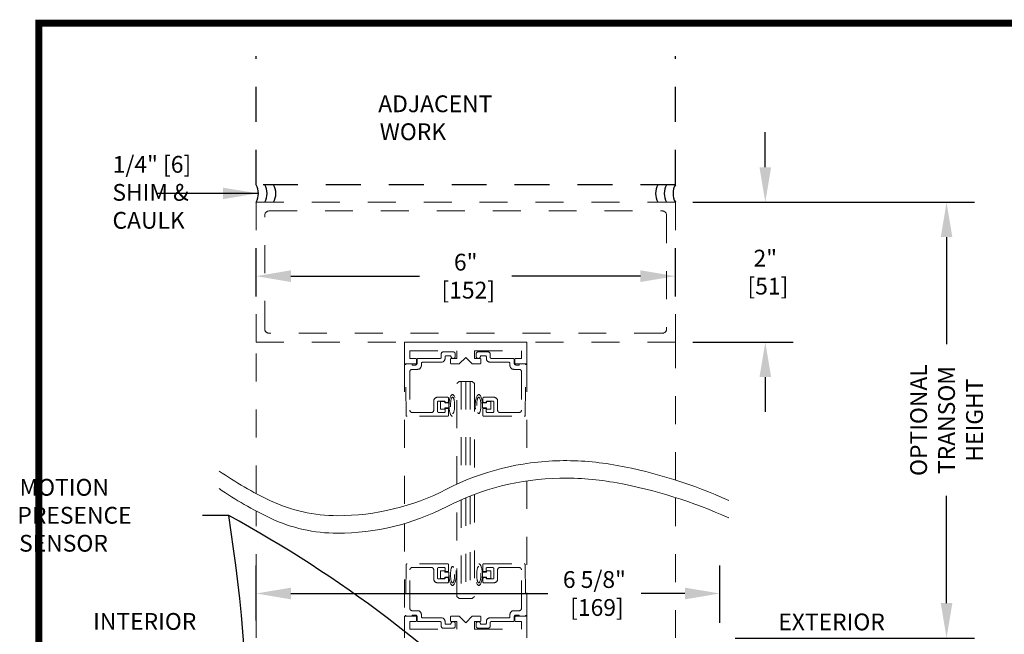
# Model space of a CAD drawing. Units: inches. Extents: x -0.1 to 16.5, y 0 to 10.5.
# Drawn here: x -0.1 to 3.5, y 8.3 to 10.5 of the extents above; entities that cross this region are included whole.
import ezdxf

# ---------------------------------------------------------------- set-up
doc = ezdxf.new("R2010")
doc.units = ezdxf.units.IN
doc.header["$MEASUREMENT"] = 0
doc.linetypes.add('HIDDEN2', pattern=[0.1875, 0.125, -0.0625])
doc.layers.add('DIMENSIONS', color=7, linetype='Continuous')
doc.layers.add('TITLE', color=7, linetype='Continuous')
doc.styles.add('Arial', font='arial.ttf')
doc.styles.get("Standard").update_dxf_attribs({"font": 'arial.ttf'})
doc.dimstyles.new('ARCHITECTURAL', dxfattribs={"dimtxt": 0.06, "dimasz": 0.125, "dimexe": 0.1, "dimexo": 0.0625, "dimgap": 0.0625, "dimtad": 0, "dimtih": 1, "dimtoh": 1, "dimdec": 4, "dimzin": 0, "dimdsep": 46, "dimlunit": 4, "dimtxsty": 'Arial', "dimcen": 0.0625, "dimclrd": 5, "dimclre": 5, "dimadec": 0, "dimazin": 0, "dimtfac": 1, "dimtdec": 4, "dimtofl": 0, "dimtmove": 1, "dimatfit": 3, "dimfxl": 1, "dimfrac": 2, "dimtolj": 1, "dimtzin": 0, "dimarcsym": 0})

# ---------------------------------------------------------------- blocks, each defined once
blk = doc.blocks.new('*D39')
at = {"layer": 'Defpoints', "color": 0, "transparency": 16777216}
for p in [(2.2773, 9.8099), (3.2474, 9.8099), (2.4289, 8.2516)]:
    blk.add_point(p, dxfattribs=at)
at = {"layer": 'DIMENSIONS', "color": 5, "lineweight": -2, "transparency": 16777216}
for p, q in [((2.3398, 9.8099), (3.3474, 9.8099)), ((3.2474, 9.6849), (3.2474, 9.3017)), ((3.2474, 8.3766), (3.2474, 8.7599)), ((2.4914, 8.2516), (3.3474, 8.2516))]:
    blk.add_line(p, q, dxfattribs=at)
at = {"layer": 'DIMENSIONS', "color": 5, "transparency": 16777216}
for points in [[(3.2266, 9.6849), (3.2682, 9.6849), (3.2474, 9.8099)], [(3.2266, 8.3766), (3.2682, 8.3766), (3.2474, 8.2516)]]:
    blk.add_solid(points, dxfattribs=at)
at = {"layer": 'DIMENSIONS', "color": 0, "transparency": 16777216, "insert": (3.2474, 9.0308), "char_height": 0.06, "attachment_point": 5, "rotation": 90, "style": 'Arial'}
blk.add_mtext('\\A1;OPTIONAL\\PTRANSOM\\PHEIGHT', dxfattribs=at)
blk = doc.blocks.new('*D50')
at = {"layer": 'Defpoints', "color": 0, "transparency": 16777216}
for p in [(4.4715, 9.4935), (3.6422, 5.0659), (4.5357, 5.0659)]:
    blk.add_point(p, dxfattribs=at)
at = {"layer": 'DIMENSIONS', "color": 5, "lineweight": -2, "transparency": 16777216}
for p, q in [((4.409, 9.4935), (3.5422, 9.4935)), ((3.6422, 9.3685), (3.6422, 8.4596)), ((3.6422, 5.1909), (3.6422, 6.0998)), ((4.4732, 5.0659), (3.5422, 5.0659))]:
    blk.add_line(p, q, dxfattribs=at)
at = {"layer": 'DIMENSIONS', "color": 5, "transparency": 16777216}
for points in [[(3.6214, 9.3685), (3.6631, 9.3685), (3.6422, 9.4935)], [(3.6214, 5.1909), (3.6631, 5.1909), (3.6422, 5.0659)]]:
    blk.add_solid(points, dxfattribs=at)
at = {"layer": 'DIMENSIONS', "color": 0, "transparency": 16777216, "insert": (3.6422, 7.2797), "char_height": 0.06, "attachment_point": 5, "rotation": 90, "style": 'Arial'}
blk.add_mtext('\\A1;ROUGH OPENING HEIGHT  (PACKAGE HEIGHT +1/4" [6])', dxfattribs=at)
blk = doc.blocks.new('*D53')
at = {"layer": 'Defpoints', "color": 0, "transparency": 16777216}
for p in [(2.4368, 8.4107), (0.7773, 8.2516), (2.4368, 8.2438)]:
    blk.add_point(p, dxfattribs=at)
at = {"layer": 'DIMENSIONS', "color": 5, "lineweight": -2, "transparency": 16777216}
for p, q in [((0.7773, 8.3141), (0.7773, 8.5107)), ((2.4368, 8.3063), (2.4368, 8.5107)), ((0.9023, 8.4107), (1.8207, 8.4107)), ((2.3118, 8.4107), (2.1548, 8.4107))]:
    blk.add_line(p, q, dxfattribs=at)
at = {"layer": 'DIMENSIONS', "color": 5, "transparency": 16777216}
for points in [[(0.9023, 8.4316), (0.9023, 8.3899), (0.7773, 8.4107)], [(2.3118, 8.4316), (2.3118, 8.3899), (2.4368, 8.4107)]]:
    blk.add_solid(points, dxfattribs=at)
at = {"layer": 'DIMENSIONS', "color": 0, "transparency": 16777216, "insert": (1.9877, 8.4107), "char_height": 0.06, "attachment_point": 5, "style": 'Arial', "bg_fill": 3, "box_fill_scale": 1.25, "bg_fill_color": 9, "bg_fill_true_color": 13158600, "bg_fill_transparency": 0}
blk.add_mtext('\\A1;6 5/8"\\P [169]', dxfattribs=at)
blk = doc.blocks.new('*D54')
at = {"layer": 'Defpoints', "color": 0, "transparency": 16777216}
for p in [(2.2773, 9.5455), (0.7773, 9.4097), (2.2773, 9.4099)]:
    blk.add_point(p, dxfattribs=at)
at = {"layer": 'DIMENSIONS', "color": 5, "lineweight": -2, "transparency": 16777216}
for p, q in [((0.7773, 9.4722), (0.7773, 9.6455)), ((2.2773, 9.4724), (2.2773, 9.6455)), ((0.9023, 9.5455), (1.3626, 9.5455)), ((2.1523, 9.5455), (1.6919, 9.5455))]:
    blk.add_line(p, q, dxfattribs=at)
at = {"layer": 'DIMENSIONS', "color": 5, "transparency": 16777216}
for points in [[(0.9023, 9.5664), (0.9023, 9.5247), (0.7773, 9.5455)], [(2.1523, 9.5664), (2.1523, 9.5247), (2.2773, 9.5455)]]:
    blk.add_solid(points, dxfattribs=at)
at = {"layer": 'DIMENSIONS', "color": 0, "transparency": 16777216, "insert": (1.5273, 9.5455), "char_height": 0.06, "attachment_point": 5, "style": 'Arial', "bg_fill": 3, "box_fill_scale": 1.25, "bg_fill_color": 9, "bg_fill_true_color": 13158600, "bg_fill_transparency": 0}
blk.add_mtext('\\A1;6"\\P [152]', dxfattribs=at)

msp = doc.modelspace()

# ---------------------------------------------------------------- linework, layer by layer
at = {"linetype": 'HIDDEN2'}
for p, q in [((0.7772745, 9.8723759), (0.7772745, 10.3318149)), ((2.2772739, 9.8723759), (2.2772739, 10.3318149)), ((2.2772739, 9.8723759), (0.7772745, 9.8723759))]:
    msp.add_line(p, q, dxfattribs=at)
at = {"linetype": 'HIDDEN2', "lineweight": 0, "ltscale": 0.5}
for p, q in [((0.7772745, 9.3098761), (0.7772745, 9.8098759)), ((0.7772745, 9.8098759), (2.2772739, 9.8098759)), ((2.2772739, 9.8098759), (2.2772739, 9.3098761)), ((0.8085245, 9.3567511), (0.8085245, 9.7630009)), ((0.8241495, 9.7786259), (2.2303989, 9.7786259)), ((2.2460239, 9.7630009), (2.2460239, 9.3567511)), ((2.2303989, 9.3411261), (0.8241495, 9.3411261)), ((2.2772739, 9.3098761), (0.7772745, 9.3098761)), ((0.7772745, 8.7683937), (0.7772745, 9.3098761)), ((1.3085145, 9.3098761), (1.3085145, 9.2317476)), ((1.746034, 9.3098761), (1.746034, 9.2317476)), ((2.2772739, 8.8165527), (2.2772739, 9.3098761)), ((1.3280466, 9.2512797), (1.3280466, 9.2786247)), ((1.3280466, 9.2786247), (1.4960228, 9.2786247)), ((1.4396476, 9.2549986), (1.4396476, 9.2669986)), ((1.4473976, 9.2747486), (1.4823976, 9.2747486)), ((1.4901476, 9.2669986), (1.4901476, 9.2589986)), ((1.4960228, 9.2786247), (1.4960228, 9.2512797)), ((1.5585256, 9.2512797), (1.5585256, 9.2786247)), ((1.5585256, 9.2786247), (1.7265019, 9.2786247)), ((1.5644008, 9.2669986), (1.5644008, 9.2589986)), ((1.6071508, 9.2747486), (1.5721508, 9.2747486)), ((1.6149008, 9.2549986), (1.6149008, 9.2669986)), ((1.7265019, 9.2786247), (1.7265019, 9.2512797)), ((1.3085145, 9.2317476), (1.347735, 9.2317476)), ((1.3085145, 9.2317476), (1.3085145, 8.7235309)), ((1.3140015, 9.047966), (1.3124307, 9.2279659)), ((1.3161805, 9.2317486), (1.3358977, 9.2317486)), ((1.347735, 9.2512797), (1.3280466, 9.2512797)), ((1.3358977, 9.2317486), (1.3358977, 9.2277486)), ((1.3514851, 9.2354978), (1.3514851, 9.2475295)), ((1.3533977, 9.2339986), (1.3533977, 9.2474986)), ((1.3571477, 9.2512486), (1.4358976, 9.2512486)), ((1.3688977, 9.2337486), (1.3688977, 9.2259986)), ((1.4396476, 9.2374986), (1.3726477, 9.2374986)), ((1.4533976, 9.2572486), (1.4533976, 9.2512486)), ((1.4746476, 9.2609986), (1.4571476, 9.2609986)), ((1.4725843, 9.2475295), (1.4725843, 9.2354978)), ((1.4746476, 9.2589986), (1.4746476, 9.2609986)), ((1.4960228, 9.2512797), (1.4763344, 9.2512797)), ((1.4763344, 9.2317476), (1.5038357, 9.2317476)), ((1.5038357, 9.2317476), (1.5272742, 9.2551861)), ((1.5272742, 9.2551861), (1.5507128, 9.2317476)), ((1.5507128, 9.2317476), (1.578214, 9.2317476)), ((1.578214, 9.2512797), (1.5585256, 9.2512797)), ((1.5799008, 9.2589986), (1.5799008, 9.2609986)), ((1.5799008, 9.2609986), (1.5974008, 9.2609986)), ((1.5819642, 9.2354978), (1.5819642, 9.2475295)), ((1.6011508, 9.2572486), (1.6011508, 9.2512486)), ((1.6149008, 9.2374986), (1.6819008, 9.2374986)), ((1.6974008, 9.2512486), (1.6186508, 9.2512486)), ((1.6856508, 9.2337486), (1.6856508, 9.2259986)), ((1.7011508, 9.2339986), (1.7011508, 9.2474986)), ((1.7030633, 9.2475295), (1.7030633, 9.2354978)), ((1.7265019, 9.2512797), (1.7068135, 9.2512797)), ((1.7068135, 9.2317476), (1.746034, 9.2317476)), ((1.7383679, 9.2317486), (1.7186508, 9.2317486)), ((1.7186508, 9.2317486), (1.7186508, 9.2277486)), ((1.7405469, 9.047966), (1.7421178, 9.2279659)), ((1.746034, 9.2317476), (1.746034, 8.8757351)), ((1.3278977, 9.2044987), (1.3278977, 9.0657487)), ((1.3551477, 9.2122487), (1.3356477, 9.2122487)), ((1.3358977, 9.2277486), (1.3471477, 9.2277486)), ((1.6994008, 9.2122487), (1.7189008, 9.2122487)), ((1.7186508, 9.2277486), (1.7074008, 9.2277486)), ((1.7266508, 9.2044987), (1.7266508, 9.0657487)), ((1.4960242, 9.1614351), (1.5038367, 9.1692476)), ((1.4960242, 8.80156), (1.4960242, 9.1614351)), ((1.5038367, 9.1692476), (1.5507117, 9.1692476)), ((1.5507117, 9.1692476), (1.5585242, 9.1614351)), ((1.5585242, 9.1614351), (1.5585242, 8.8274751)), ((1.4128976, 9.0657487), (1.4128976, 9.0988737)), ((1.4266476, 9.1126237), (1.4621476, 9.1126237)), ((1.4266476, 9.0951237), (1.4266476, 9.0617487)), ((1.4503976, 9.0988737), (1.4303976, 9.0988737)), ((1.4376364, 9.0694987), (1.4376364, 9.0969987)), ((1.4376364, 9.0969987), (1.4526364, 9.0969987)), ((1.4526364, 9.0969987), (1.4526364, 9.0919987)), ((1.4526364, 9.0919987), (1.4675943, 9.0919987)), ((1.4541476, 9.0939987), (1.4541476, 9.0951237)), ((1.4621476, 9.0939987), (1.4541476, 9.0939987)), ((1.4658976, 9.1088737), (1.4658976, 9.0977487)), ((1.4675943, 9.0919987), (1.4675943, 9.0744987)), ((1.6019121, 9.0919987), (1.5869542, 9.0919987)), ((1.5869542, 9.0919987), (1.5869542, 9.0744987)), ((1.5886508, 9.1088737), (1.5886508, 9.0977487)), ((1.6279008, 9.1126237), (1.5924008, 9.1126237)), ((1.5924008, 9.0939987), (1.6004008, 9.0939987)), ((1.6004008, 9.0939987), (1.6004008, 9.0951237)), ((1.6169121, 9.0969987), (1.6019121, 9.0969987)), ((1.6019121, 9.0969987), (1.6019121, 9.0919987)), ((1.6041508, 9.0988737), (1.6241508, 9.0988737)), ((1.6169121, 9.0694987), (1.6169121, 9.0969987)), ((1.6279008, 9.0951237), (1.6279008, 9.0617487)), ((1.6416508, 9.0657487), (1.6416508, 9.0988737)), ((1.3356477, 9.0579987), (1.4051476, 9.0579987)), ((1.4303976, 9.0579987), (1.4503976, 9.0579987)), ((1.4526364, 9.0694987), (1.4376364, 9.0694987)), ((1.4526364, 9.0744987), (1.4526364, 9.0694987)), ((1.4675943, 9.0744987), (1.4526364, 9.0744987)), ((1.4541476, 9.0617487), (1.4541476, 9.0724987)), ((1.4541476, 9.0724987), (1.4621476, 9.0724987)), ((1.4658976, 9.0687487), (1.4658976, 9.0479987)), ((1.5869542, 9.0744987), (1.6019121, 9.0744987)), ((1.5886508, 9.0687487), (1.5886508, 9.0479987)), ((1.6004008, 9.0724987), (1.5924008, 9.0724987)), ((1.6004008, 9.0617487), (1.6004008, 9.0724987)), ((1.6019121, 9.0744987), (1.6019121, 9.0694987)), ((1.6019121, 9.0694987), (1.6169121, 9.0694987)), ((1.6241508, 9.0579987), (1.6041508, 9.0579987)), ((1.7189008, 9.0579987), (1.6494008, 9.0579987)), ((1.4621476, 9.0442487), (1.3177514, 9.0442487)), ((1.5924008, 9.0442487), (1.7367971, 9.0442487)), ((1.746034, 8.8132351), (1.746034, 8.3297693)), ((1.4960242, 8.4000818), (1.4960242, 8.73906)), ((1.5585242, 8.7649752), (1.5585242, 8.4000818)), ((2.2772739, 8.2516408), (2.2772739, 8.7540527)), ((0.7772745, 8.2516408), (0.7772745, 8.7058937)), ((1.3085145, 8.661031), (1.3085145, 8.3297693)), ((1.3140015, 8.5135509), (1.3124307, 8.3335509)), ((1.3140015, 8.5135509), (1.3124307, 8.3335509)), ((1.4621476, 8.5172682), (1.3177514, 8.5172682)), ((1.4621476, 8.5172682), (1.3177514, 8.5172682)), ((1.3278977, 8.3570182), (1.3278977, 8.4957682)), ((1.3278977, 8.3570182), (1.3278977, 8.4957682)), ((1.3356477, 8.5035182), (1.4051476, 8.5035182)), ((1.3356477, 8.5035182), (1.4051476, 8.5035182)), ((1.4128976, 8.4957682), (1.4128976, 8.4626432)), ((1.4128976, 8.4957682), (1.4128976, 8.4626432)), ((1.4266476, 8.4663932), (1.4266476, 8.4997682)), ((1.4266476, 8.4663932), (1.4266476, 8.4997682)), ((1.4303976, 8.5035182), (1.4503976, 8.5035182)), ((1.4303976, 8.5035182), (1.4503976, 8.5035182)), ((1.4526364, 8.4920182), (1.4376364, 8.4920182)), ((1.4376364, 8.4920182), (1.4376364, 8.4645182)), ((1.4526364, 8.4920182), (1.4376364, 8.4920182)), ((1.4376364, 8.4920182), (1.4376364, 8.4645182)), ((1.4526364, 8.4870182), (1.4526364, 8.4920182)), ((1.4526364, 8.4870182), (1.4526364, 8.4920182)), ((1.4541476, 8.4997682), (1.4541476, 8.4890182)), ((1.4541476, 8.4997682), (1.4541476, 8.4890182)), ((1.4541476, 8.4890182), (1.4621476, 8.4890182)), ((1.4541476, 8.4890182), (1.4621476, 8.4890182)), ((1.4658976, 8.4927682), (1.4658976, 8.5135182)), ((1.4658976, 8.4927682), (1.4658976, 8.5135182)), ((1.5886508, 8.4927682), (1.5886508, 8.5135182)), ((1.5886508, 8.4927682), (1.5886508, 8.5135182)), ((1.5924008, 8.5172682), (1.7367971, 8.5172682)), ((1.5924008, 8.5172682), (1.7367971, 8.5172682)), ((1.6004008, 8.4890182), (1.5924008, 8.4890182)), ((1.6004008, 8.4890182), (1.5924008, 8.4890182)), ((1.6004008, 8.4997682), (1.6004008, 8.4890182)), ((1.6004008, 8.4997682), (1.6004008, 8.4890182)), ((1.6019121, 8.4870182), (1.6019121, 8.4920182)), ((1.6019121, 8.4920182), (1.6169121, 8.4920182)), ((1.6019121, 8.4870182), (1.6019121, 8.4920182)), ((1.6019121, 8.4920182), (1.6169121, 8.4920182)), ((1.6241508, 8.5035182), (1.6041508, 8.5035182)), ((1.6241508, 8.5035182), (1.6041508, 8.5035182)), ((1.6169121, 8.4920182), (1.6169121, 8.4645182)), ((1.6169121, 8.4920182), (1.6169121, 8.4645182)), ((1.6279008, 8.4663932), (1.6279008, 8.4997682)), ((1.6279008, 8.4663932), (1.6279008, 8.4997682)), ((1.6416508, 8.4957682), (1.6416508, 8.4626432)), ((1.6416508, 8.4957682), (1.6416508, 8.4626432)), ((1.7189008, 8.5035182), (1.6494008, 8.5035182)), ((1.7189008, 8.5035182), (1.6494008, 8.5035182)), ((1.7266508, 8.3570182), (1.7266508, 8.4957682)), ((1.7266508, 8.3570182), (1.7266508, 8.4957682)), ((1.7405469, 8.5135509), (1.7421178, 8.3335509)), ((1.7405469, 8.5135509), (1.7421178, 8.3335509)), ((1.4503976, 8.4626432), (1.4303976, 8.4626432)), ((1.4503976, 8.4626432), (1.4303976, 8.4626432)), ((1.4376364, 8.4645182), (1.4526364, 8.4645182)), ((1.4376364, 8.4645182), (1.4526364, 8.4645182)), ((1.4675943, 8.4870182), (1.4526364, 8.4870182)), ((1.4675943, 8.4870182), (1.4526364, 8.4870182)), ((1.4526364, 8.4645182), (1.4526364, 8.4695182)), ((1.4526364, 8.4695182), (1.4675943, 8.4695182)), ((1.4526364, 8.4645182), (1.4526364, 8.4695182)), ((1.4526364, 8.4695182), (1.4675943, 8.4695182)), ((1.4621476, 8.4675182), (1.4541476, 8.4675182)), ((1.4541476, 8.4675182), (1.4541476, 8.4663932)), ((1.4621476, 8.4675182), (1.4541476, 8.4675182)), ((1.4541476, 8.4675182), (1.4541476, 8.4663932)), ((1.4658976, 8.4526432), (1.4658976, 8.4637682)), ((1.4658976, 8.4526432), (1.4658976, 8.4637682)), ((1.4675943, 8.4695182), (1.4675943, 8.4870182)), ((1.4675943, 8.4695182), (1.4675943, 8.4870182)), ((1.5869542, 8.4695182), (1.5869542, 8.4870182)), ((1.5869542, 8.4870182), (1.6019121, 8.4870182)), ((1.5869542, 8.4695182), (1.5869542, 8.4870182)), ((1.5869542, 8.4870182), (1.6019121, 8.4870182)), ((1.6019121, 8.4695182), (1.5869542, 8.4695182)), ((1.6019121, 8.4695182), (1.5869542, 8.4695182)), ((1.5886508, 8.4526432), (1.5886508, 8.4637682)), ((1.5886508, 8.4526432), (1.5886508, 8.4637682)), ((1.5924008, 8.4675182), (1.6004008, 8.4675182)), ((1.5924008, 8.4675182), (1.6004008, 8.4675182)), ((1.6004008, 8.4675182), (1.6004008, 8.4663932)), ((1.6004008, 8.4675182), (1.6004008, 8.4663932)), ((1.6019121, 8.4645182), (1.6019121, 8.4695182)), ((1.6019121, 8.4645182), (1.6019121, 8.4695182)), ((1.6169121, 8.4645182), (1.6019121, 8.4645182)), ((1.6169121, 8.4645182), (1.6019121, 8.4645182)), ((1.6041508, 8.4626432), (1.6241508, 8.4626432)), ((1.6041508, 8.4626432), (1.6241508, 8.4626432)), ((1.4266476, 8.4488932), (1.4621476, 8.4488932)), ((1.4266476, 8.4488932), (1.4621476, 8.4488932)), ((1.6279008, 8.4488932), (1.5924008, 8.4488932)), ((1.6279008, 8.4488932), (1.5924008, 8.4488932)), ((1.5038367, 8.3922693), (1.4960242, 8.4000818)), ((1.5507117, 8.3922693), (1.5038367, 8.3922693)), ((1.5585242, 8.4000818), (1.5507117, 8.3922693)), ((1.3551477, 8.3492682), (1.3356477, 8.3492682)), ((1.3551477, 8.3492682), (1.3356477, 8.3492682)), ((1.6994008, 8.3492682), (1.7189008, 8.3492682)), ((1.6994008, 8.3492682), (1.7189008, 8.3492682))]:
    msp.add_line(p, q, dxfattribs=at)
at = {"lineweight": 0, "ltscale": 0.5}
msp.add_line((1.3085145, 9.3098761), (1.746034, 9.3098761), dxfattribs=at)
at = {"color": 0, "linetype": 'HIDDEN2', "lineweight": 0, "ltscale": 0.5}
for p, q in [((1.5116492, 9.1692476), (1.5116492, 8.8085441)), ((1.5272742, 9.1692476), (1.5272742, 8.8151862)), ((1.5428992, 9.1692476), (1.5428992, 8.8214941)), ((1.5116492, 8.7460441), (1.5116492, 8.3922693)), ((1.5272742, 8.7526862), (1.5272742, 8.3922693)), ((1.5428992, 8.7589941), (1.5428992, 8.3922693)), ((1.3085145, 8.3297693), (1.347735, 8.3297693)), ((1.3085145, 8.2516408), (1.3085145, 8.3297693)), ((1.3161805, 8.3297682), (1.3358977, 8.3297682)), ((1.3161805, 8.3297682), (1.3358977, 8.3297682)), ((1.3358977, 8.3297682), (1.3358977, 8.3337682)), ((1.3358977, 8.3337682), (1.3471477, 8.3337682)), ((1.3358977, 8.3297682), (1.3358977, 8.3337682)), ((1.3358977, 8.3337682), (1.3471477, 8.3337682)), ((1.3514851, 8.3260191), (1.3514851, 8.3139873)), ((1.3533977, 8.3275182), (1.3533977, 8.3140182)), ((1.3533977, 8.3275182), (1.3533977, 8.3140182)), ((1.3688977, 8.3277682), (1.3688977, 8.3355182)), ((1.3688977, 8.3277682), (1.3688977, 8.3355182)), ((1.4396476, 8.3240182), (1.3726477, 8.3240182)), ((1.4396476, 8.3240182), (1.3726477, 8.3240182)), ((1.4725843, 8.3139873), (1.4725843, 8.3260191)), ((1.4763344, 8.3297693), (1.5038357, 8.3297693)), ((1.5038357, 8.3297693), (1.5272742, 8.3063307)), ((1.5272742, 8.3063307), (1.5507128, 8.3297693)), ((1.5507128, 8.3297693), (1.578214, 8.3297693)), ((1.5819642, 8.3260191), (1.5819642, 8.3139873)), ((1.6149008, 8.3240182), (1.6819008, 8.3240182)), ((1.6149008, 8.3240182), (1.6819008, 8.3240182)), ((1.6856508, 8.3277682), (1.6856508, 8.3355182)), ((1.6856508, 8.3277682), (1.6856508, 8.3355182)), ((1.7011508, 8.3275182), (1.7011508, 8.3140182)), ((1.7011508, 8.3275182), (1.7011508, 8.3140182)), ((1.7030633, 8.3139873), (1.7030633, 8.3260191)), ((1.7068135, 8.3297693), (1.746034, 8.3297693)), ((1.7186508, 8.3337682), (1.7074008, 8.3337682)), ((1.7186508, 8.3337682), (1.7074008, 8.3337682)), ((1.7186508, 8.3297682), (1.7186508, 8.3337682)), ((1.7186508, 8.3297682), (1.7186508, 8.3337682)), ((1.7383679, 8.3297682), (1.7186508, 8.3297682)), ((1.7383679, 8.3297682), (1.7186508, 8.3297682)), ((1.746034, 8.2516408), (1.746034, 8.3297693)), ((1.347735, 8.3102372), (1.3280466, 8.3102372)), ((1.3280466, 8.3102372), (1.3280466, 8.2828922)), ((1.3280466, 8.2828922), (1.4960228, 8.2828922)), ((1.3571477, 8.3102682), (1.4358976, 8.3102682)), ((1.3571477, 8.3102682), (1.4358976, 8.3102682)), ((1.4396476, 8.3065182), (1.4396476, 8.2945182)), ((1.4396476, 8.3065182), (1.4396476, 8.2945182)), ((1.4473976, 8.2867682), (1.4823976, 8.2867682)), ((1.4473976, 8.2867682), (1.4823976, 8.2867682)), ((1.4533976, 8.3042682), (1.4533976, 8.3102682)), ((1.4533976, 8.3042682), (1.4533976, 8.3102682)), ((1.4746476, 8.3005182), (1.4571476, 8.3005182)), ((1.4746476, 8.3005182), (1.4571476, 8.3005182)), ((1.4746476, 8.3025182), (1.4746476, 8.3005182)), ((1.4746476, 8.3025182), (1.4746476, 8.3005182)), ((1.4960228, 8.3102372), (1.4763344, 8.3102372)), ((1.4901476, 8.2945182), (1.4901476, 8.3025182)), ((1.4901476, 8.2945182), (1.4901476, 8.3025182)), ((1.4960228, 8.2828922), (1.4960228, 8.3102372)), ((1.578214, 8.3102372), (1.5585256, 8.3102372)), ((1.5585256, 8.3102372), (1.5585256, 8.2828922)), ((1.5585256, 8.2828922), (1.7265019, 8.2828922)), ((1.5644008, 8.2945182), (1.5644008, 8.3025182)), ((1.5644008, 8.2945182), (1.5644008, 8.3025182)), ((1.6071508, 8.2867682), (1.5721508, 8.2867682)), ((1.6071508, 8.2867682), (1.5721508, 8.2867682)), ((1.5799008, 8.3025182), (1.5799008, 8.3005182)), ((1.5799008, 8.3025182), (1.5799008, 8.3005182)), ((1.5799008, 8.3005182), (1.5974008, 8.3005182)), ((1.5799008, 8.3005182), (1.5974008, 8.3005182)), ((1.6011508, 8.3042682), (1.6011508, 8.3102682)), ((1.6011508, 8.3042682), (1.6011508, 8.3102682)), ((1.6149008, 8.3065182), (1.6149008, 8.2945182)), ((1.6149008, 8.3065182), (1.6149008, 8.2945182)), ((1.6974008, 8.3102682), (1.6186508, 8.3102682)), ((1.6974008, 8.3102682), (1.6186508, 8.3102682)), ((1.7265019, 8.3102372), (1.7068135, 8.3102372)), ((1.7265019, 8.2828922), (1.7265019, 8.3102372))]:
    msp.add_line(p, q, dxfattribs=at)
for centre, start, end in [((0.7231479, 9.8411259), 330, 30), ((0.7543979, 9.8411259), 330, 30), ((0.7856479, 9.8411259), 330, 30), ((2.2689005, 9.8411259), 150, 210), ((2.3001505, 9.8411259), 150, 210), ((2.3314005, 9.8411259), 150, 210)]:
    msp.add_arc(centre, 0.0625, start, end)
at = {"linetype": 'HIDDEN2', "lineweight": 0, "ltscale": 0.5}
for centre, radius, start, end in [((0.8241495, 9.7630009), 0.015625, 90, 180), ((2.2303989, 9.7630009), 0.015625, 0, 90), ((0.8241495, 9.3567511), 0.015625, 180, 270), ((2.2303989, 9.3567511), 0.015625, 270, 0), ((1.4473976, 9.2669986), 0.00775, 90, 180), ((1.4823976, 9.2669986), 0.00775, 0, 90), ((1.5721508, 9.2669986), 0.00775, 90, 180), ((1.6071508, 9.2669986), 0.00775, 0, 90), ((1.3161805, 9.2279986), 0.00375, 90, 180.5), ((1.3471477, 9.2339986), 0.00625, 270, 0), ((1.347735, 9.2475295), 0.0037502, 359.999997, 90.000001), ((1.347735, 9.2354978), 0.0037502, 269.999999, 359.999997), ((1.3571477, 9.2474986), 0.00375, 90, 180), ((1.3726477, 9.2337486), 0.00375, 90, 180), ((1.4358976, 9.2549986), 0.00375, 270, 0), ((1.4396476, 9.2512486), 0.01375, 270, 0), ((1.4571476, 9.2572486), 0.00375, 90, 180), ((1.4763344, 9.2475295), 0.0037502, 90.000001, 180), ((1.4763344, 9.2354978), 0.0037502, 180, 269.999999), ((1.4823976, 9.2589986), 0.00775, 180, 360), ((1.5721508, 9.2589986), 0.00775, 180, 0), ((1.578214, 9.2475295), 0.0037502, 359.999997, 90.000001), ((1.578214, 9.2354978), 0.0037502, 269.999999, 359.999997), ((1.5974008, 9.2572486), 0.00375, 0, 90), ((1.6149008, 9.2512486), 0.01375, 180, 270), ((1.6186508, 9.2549986), 0.00375, 180, 270), ((1.6819008, 9.2337486), 0.00375, 0, 90), ((1.6974008, 9.2474986), 0.00375, 0, 90), ((1.7074008, 9.2339986), 0.00625, 180, 270), ((1.7068135, 9.2475295), 0.0037502, 90.000001, 180), ((1.7068135, 9.2354978), 0.0037502, 180, 269.999999), ((1.7383679, 9.2279986), 0.00375, 359.5, 90), ((1.3356477, 9.2044987), 0.00775, 90, 180), ((1.3551477, 9.2259986), 0.01375, 270, 0), ((1.6994008, 9.2259986), 0.01375, 180, 270), ((1.7189008, 9.2044987), 0.00775, 0, 90), ((1.4266476, 9.0988737), 0.01375, 90, 180), ((1.4303976, 9.0951237), 0.00375, 90, 180), ((1.4503976, 9.0951237), 0.00375, 0, 90), ((1.4621476, 9.1088737), 0.00375, 0, 90), ((1.4621476, 9.0977487), 0.00375, 270, 0), ((1.5924008, 9.1088737), 0.00375, 90, 180), ((1.5924008, 9.0977487), 0.00375, 180, 270), ((1.6041508, 9.0951237), 0.00375, 90, 180), ((1.6241508, 9.0951237), 0.00375, 0, 90), ((1.6279008, 9.0988737), 0.01375, 0, 90), ((1.3356477, 9.0657487), 0.00775, 180, 270), ((1.4051476, 9.0657487), 0.00775, 270, 0), ((1.4303976, 9.0617487), 0.00375, 180, 270), ((1.4503976, 9.0617487), 0.00375, 270, 0), ((1.4621476, 9.0687487), 0.00375, 0, 90), ((1.5924008, 9.0687487), 0.00375, 90, 180), ((1.6041508, 9.0617487), 0.00375, 180, 270), ((1.6241508, 9.0617487), 0.00375, 270, 0), ((1.6494008, 9.0657487), 0.00775, 180, 270), ((1.7189008, 9.0657487), 0.00775, 270, 0), ((1.3177514, 9.0479987), 0.00375, 180.5, 270), ((1.4621476, 9.0479987), 0.00375, 270, 0), ((1.5924008, 9.0479987), 0.00375, 180, 270), ((1.7367971, 9.0479987), 0.00375, 270, 359.5), ((1.3177514, 8.5135182), 0.00375, 90, 179.5), ((1.3177514, 8.5135182), 0.00375, 90, 179.5), ((1.3356477, 8.4957682), 0.00775, 90, 180), ((1.3356477, 8.4957682), 0.00775, 90, 180), ((1.4051476, 8.4957682), 0.00775, 0, 90), ((1.4051476, 8.4957682), 0.00775, 0, 90), ((1.4303976, 8.4997682), 0.00375, 90, 180), ((1.4303976, 8.4997682), 0.00375, 90, 180), ((1.4503976, 8.4997682), 0.00375, 0, 90), ((1.4503976, 8.4997682), 0.00375, 0, 90), ((1.4621476, 8.5135182), 0.00375, 0, 90), ((1.4621476, 8.5135182), 0.00375, 0, 90), ((1.4621476, 8.4927682), 0.00375, 270, 0), ((1.4621476, 8.4927682), 0.00375, 270, 0), ((1.5924008, 8.5135182), 0.00375, 90, 180), ((1.5924008, 8.5135182), 0.00375, 90, 180), ((1.5924008, 8.4927682), 0.00375, 180, 270), ((1.5924008, 8.4927682), 0.00375, 180, 270), ((1.6041508, 8.4997682), 0.00375, 90, 180), ((1.6041508, 8.4997682), 0.00375, 90, 180), ((1.6241508, 8.4997682), 0.00375, 0, 90), ((1.6241508, 8.4997682), 0.00375, 0, 90), ((1.6494008, 8.4957682), 0.00775, 90, 180), ((1.6494008, 8.4957682), 0.00775, 90, 180), ((1.7189008, 8.4957682), 0.00775, 0, 90), ((1.7189008, 8.4957682), 0.00775, 0, 90), ((1.7367971, 8.5135182), 0.00375, 0.5, 90), ((1.7367971, 8.5135182), 0.00375, 0.5, 90), ((1.4266476, 8.4626432), 0.01375, 180, 270), ((1.4266476, 8.4626432), 0.01375, 180, 270), ((1.4303976, 8.4663932), 0.00375, 180, 270), ((1.4303976, 8.4663932), 0.00375, 180, 270), ((1.4503976, 8.4663932), 0.00375, 270, 0), ((1.4503976, 8.4663932), 0.00375, 270, 0), ((1.4621476, 8.4637682), 0.00375, 0, 90), ((1.4621476, 8.4637682), 0.00375, 0, 90), ((1.5924008, 8.4637682), 0.00375, 90, 180), ((1.5924008, 8.4637682), 0.00375, 90, 180), ((1.6041508, 8.4663932), 0.00375, 180, 270), ((1.6041508, 8.4663932), 0.00375, 180, 270), ((1.6241508, 8.4663932), 0.00375, 270, 0), ((1.6241508, 8.4663932), 0.00375, 270, 0), ((1.6279008, 8.4626432), 0.01375, 270, 0), ((1.6279008, 8.4626432), 0.01375, 270, 0), ((1.4621476, 8.4526432), 0.00375, 270, 0), ((1.4621476, 8.4526432), 0.00375, 270, 0), ((1.5924008, 8.4526432), 0.00375, 180, 270), ((1.5924008, 8.4526432), 0.00375, 180, 270), ((1.3356477, 8.3570182), 0.00775, 180, 270), ((1.3356477, 8.3570182), 0.00775, 180, 270), ((1.3551477, 8.3355182), 0.01375, 0, 90), ((1.3551477, 8.3355182), 0.01375, 0, 90), ((1.6994008, 8.3355182), 0.01375, 90, 180), ((1.6994008, 8.3355182), 0.01375, 90, 180), ((1.7189008, 8.3570182), 0.00775, 270, 0), ((1.7189008, 8.3570182), 0.00775, 270, 0)]:
    msp.add_arc(centre, radius, start, end, dxfattribs=at)
at = {"lineweight": 0}
for centre, radius, start, end in [((1.8820177, 7.9589764), 0.9267891, 91.1169755, 117.1660963), ((1.8837251, 7.8714071), 1.0143751, 79.4848088, 91.1169755), ((1.3826645, 9.9118362), 1.2938152, 235.2835531, 244.6638105), ((1.7516391, 7.1597881), 1.7381488, 65.6560357, 79.4848088), ((1.8820177, 7.8964765), 0.9267891, 91.1169755, 117.1660963), ((1.8837251, 7.8089071), 1.0143751, 79.4848088, 91.1169755), ((1.7516391, 7.0972881), 1.7381488, 65.6560357, 79.4848088), ((1.3826645, 9.8493362), 1.2938152, 235.2835531, 244.6638105), ((1.0670807, 9.546983), 0.8581163, 270.075624, 297.1660963), ((1.0674777, 9.2461419), 0.557275, 244.6638105, 270.075624), ((1.0670807, 9.484483), 0.8581163, 270.075624, 297.1660963), ((1.0674777, 9.183642), 0.557275, 244.6638105, 270.075624)]:
    msp.add_arc(centre, radius, start, end, dxfattribs=at)
at = {"color": 0, "linetype": 'HIDDEN2', "lineweight": 0, "ltscale": 0.5}
for centre, radius, start, end in [((1.3161805, 8.3335182), 0.00375, 179.5, 270), ((1.3161805, 8.3335182), 0.00375, 179.5, 270), ((1.3471477, 8.3275182), 0.00625, 0, 90), ((1.3471477, 8.3275182), 0.00625, 0, 90), ((1.347735, 8.3260191), 0.0037502, 0.000003, 90.000001), ((1.347735, 8.3139873), 0.0037502, 269.999999, 0.000003), ((1.3571477, 8.3140182), 0.00375, 180, 270), ((1.3571477, 8.3140182), 0.00375, 180, 270), ((1.3726477, 8.3277682), 0.00375, 180, 270), ((1.3726477, 8.3277682), 0.00375, 180, 270), ((1.4396476, 8.3102682), 0.01375, 0, 90), ((1.4396476, 8.3102682), 0.01375, 0, 90), ((1.4763344, 8.3260191), 0.0037502, 90.000001, 180), ((1.4763344, 8.3139873), 0.0037502, 180, 269.999999), ((1.578214, 8.3260191), 0.0037502, 0.000003, 90.000001), ((1.578214, 8.3139873), 0.0037502, 269.999999, 0.000003), ((1.6149008, 8.3102682), 0.01375, 90, 180), ((1.6149008, 8.3102682), 0.01375, 90, 180), ((1.6819008, 8.3277682), 0.00375, 270, 0), ((1.6819008, 8.3277682), 0.00375, 270, 0), ((1.6974008, 8.3140182), 0.00375, 270, 0), ((1.6974008, 8.3140182), 0.00375, 270, 0), ((1.7074008, 8.3275182), 0.00625, 90, 180), ((1.7074008, 8.3275182), 0.00625, 90, 180), ((1.7068135, 8.3260191), 0.0037502, 90.000001, 180), ((1.7068135, 8.3139873), 0.0037502, 180, 269.999999), ((1.7383679, 8.3335182), 0.00375, 270, 0.5), ((1.7383679, 8.3335182), 0.00375, 270, 0.5), ((1.4358976, 8.3065182), 0.00375, 0, 90), ((1.4358976, 8.3065182), 0.00375, 0, 90), ((1.4473976, 8.2945182), 0.00775, 180, 270), ((1.4473976, 8.2945182), 0.00775, 180, 270), ((1.4571476, 8.3042682), 0.00375, 180, 270), ((1.4571476, 8.3042682), 0.00375, 180, 270), ((1.4823976, 8.3025182), 0.00775, 0, 180), ((1.4823976, 8.3025182), 0.00775, 0, 180), ((1.4823976, 8.2945182), 0.00775, 270, 0), ((1.4823976, 8.2945182), 0.00775, 270, 0), ((1.5721508, 8.3025182), 0.00775, 360, 180), ((1.5721508, 8.3025182), 0.00775, 360, 180), ((1.5721508, 8.2945182), 0.00775, 180, 270), ((1.5721508, 8.2945182), 0.00775, 180, 270), ((1.5974008, 8.3042682), 0.00375, 270, 0), ((1.5974008, 8.3042682), 0.00375, 270, 0), ((1.6071508, 8.2945182), 0.00775, 270, 0), ((1.6071508, 8.2945182), 0.00775, 270, 0), ((1.6186508, 8.3065182), 0.00375, 90, 180), ((1.6186508, 8.3065182), 0.00375, 90, 180)]:
    msp.add_arc(centre, radius, start, end, dxfattribs=at)
at = {"linetype": 'HIDDEN2', "lineweight": 0, "ltscale": 0.5}
for centre, major_axis, ratio, start_param, end_param in [((1.4804202, 9.0832487), (0, 0.0387008), 0.3314121, 3.141592654, 9.424777961), ((1.5741283, 9.0832487), (0, 0.0294115), 0.250320691, 1.570796327, 7.853981634), ((1.4804202, 8.4782682), (0, 0.0294115), 0.250320691, -1.570796327, 4.71238898), ((1.4804202, 8.4782682), (0, 0.0294115), 0.250320691, -1.570796327, 4.71238898), ((1.5741283, 8.4782682), (0, -0.0387008), 0.3314121, 3.141592654, 9.424777961), ((1.5741283, 8.4782682), (0, -0.0387008), 0.3314121, 3.141592654, 9.424777961)]:
    msp.add_ellipse(centre, major_axis=major_axis, ratio=ratio, start_param=start_param, end_param=end_param, dxfattribs=at)
at = {"linetype": 'HIDDEN2', "lineweight": 0, "ltscale": 0.5, "extrusion": (0, 0, -1)}
for centre, major_axis, ratio, start_param, end_param in [((1.4804202, 9.0832487), (0, 0.0294115), 0.250320691, 3.141592654, 9.424777961), ((1.5741283, 9.0832487), (0, 0.0387008), 0.3314121, 1.570796327, 7.853981634), ((1.4804202, 8.4782682), (0, 0.0387008), 0.3314121, -1.570796327, 4.71238898), ((1.4804202, 8.4782682), (0, 0.0387008), 0.3314121, -1.570796327, 4.71238898), ((1.5741283, 8.4782682), (0, -0.0294115), 0.250320691, 3.141592654, 9.424777961), ((1.5741283, 8.4782682), (0, -0.0294115), 0.250320691, 3.141592654, 9.424777961)]:
    msp.add_ellipse(centre, major_axis=major_axis, ratio=ratio, start_param=start_param, end_param=end_param, dxfattribs=at)
at = {"layer": 'DIMENSIONS', "color": 5}
for p, q in [((2.599065, 9.9348759), (2.599065, 10.0598759)), ((2.3397739, 9.8098759), (2.699065, 9.8098759)), ((2.3397739, 9.3098761), (2.699065, 9.3098761)), ((2.599065, 9.1848761), (2.599065, 9.0598761))]:
    msp.add_line(p, q, dxfattribs=at)
at = {"layer": 'DIMENSIONS'}
msp.add_lwpolyline([(0.678093, 6.7855383, 0.078529538), (0.6797133, 8.6894156), (0.5855381, 8.6894182)], format="xyb", dxfattribs=at)
at = {"layer": 'DIMENSIONS', "color": 5}
for points in [[(2.5782316, 9.9348759), (2.6198983, 9.9348759), (2.599065, 9.8098759)], [(2.5782316, 9.1848761), (2.6198983, 9.1848761), (2.599065, 9.3098761)]]:
    msp.add_solid(points, dxfattribs=at)
at = {"layer": 'TITLE', "color": 150, "linetype": 'Continuous', "const_width": 0.025}
msp.add_lwpolyline([(16.5, 0), (16.5, 10.45), (0, 10.45), (0, 0)], close=True, dxfattribs=at)

# ---------------------------------------------------------------- texts
at = {"layer": 'DIMENSIONS', "color": 0, "char_height": 0.06, "attachment_point": 1}
for s, insert in [('\\pi0.098319;ADJACENT\\P\\pi0.18891;WORK', (1.2085626, 10.191817)), ('\\pi0.31525;MOTION\\P\\pi0.18722;PRESENCE\\P\\pi0.28823;SENSOR', (-0.0875944, 8.8204556))]:
    msp.add_mtext_dynamic_manual_height_columns(s, width=0.637387381, gutter_width=1, heights=[0], dxfattribs=dict(at, insert=insert))
at = {"layer": 'DIMENSIONS', "color": 0, "char_height": 0.06, "attachment_point": 1, "style": 'Arial'}
for s, insert in [('\\A1;\\pi-0.12409;1/4" [6]\\P\\pi-0.14153;SHIM &\\P\\pi-0.13758;CAULK', (0.2720667, 9.9751494)), ('{\\fArial|b1|i0|c0|p34;INTERIOR}', (0.1947025, 8.3408946)), ('{\\fArial|b1|i0|c0|p34;EXTERIOR}', (2.6455928, 8.3391241))]:
    msp.add_mtext(s, dxfattribs=dict(at, insert=insert))

# ---------------------------------------------------------------- dimensions: what is measured, and where the dimension line sits
at = {"layer": 'DIMENSIONS'}
for base, p1, p2, text, picture, middle in [((3.2474074, 9.8098759), (2.4289181, 8.2516408), (2.2772739, 9.8098759), 'OPTIONAL\\PTRANSOM\\PHEIGHT', '*D39', (3.2474074, 9.0307583)), ((3.6422439, 5.0658612), (4.4715229, 9.4934841), (4.5356664, 5.0658612), 'ROUGH OPENING HEIGHT  (PACKAGE HEIGHT +1/4" [6])', '*D50', (3.6422439, 7.2796726))]:
    dim = msp.add_linear_dim(base=base, p1=p1, p2=p2, angle=90, text=text, dimstyle='ARCHITECTURAL', override={"dimlfac": 1, "dimpost": '\\X'}, dxfattribs=at)
    dim.commit()
    dim.dimension.update_dxf_attribs({"geometry": picture, "text_midpoint": middle, "text_rotation": 90})

# ---------------------------------------------------------------- leaders
msp.add_leader([(0.7838063, 9.8413894), (0.505415, 9.8413894), (0.4261892, 9.8413894)], dimstyle='ARCHITECTURAL', override={"dimscale": 1, "dimgap": 0.0625, "dimtad": 0}, dxfattribs=at)

# ---------------------------------------------------------------- next in the draw order: texts
at = {"layer": 'DIMENSIONS', "insert": (2.599065, 9.559876), "char_height": 0.06, "attachment_point": 5, "style": 'Arial', "bg_fill": 3, "box_fill_scale": 1.25, "bg_fill_color": 9, "bg_fill_true_color": 13158600, "bg_fill_transparency": 0}
msp.add_mtext('\\A1;2"\\P [51]', dxfattribs=at)

# ---------------------------------------------------------------- next in the draw order: dimensions: what is measured, and where the dimension line sits
at = {"layer": 'DIMENSIONS'}
for base, p1, p2, override, picture, middle in [((2.2772739, 9.5455393), (0.7772745, 9.4097095), (2.2772739, 9.4098606), {"dimlfac": 4.000002, "dimpost": '\\X', "dimfxl": 0.0625, "dimtfill": 1, "dimtfillclr": 256}, '*D54', (1.5272742, 9.5455393)), ((2.4367629, 8.4107318), (0.7772745, 8.2516408), (2.4367629, 8.243796), {"dimlfac": 4.000002, "dimpost": '\\X', "dimtmove": 0, "dimfxl": 0.0625, "dimtfill": 1, "dimtfillclr": 256}, '*D53', (1.9877372, 8.4107318))]:
    dim = msp.add_linear_dim(base=base, p1=p1, p2=p2, dimstyle='ARCHITECTURAL', override=override, dxfattribs=at)
    dim.commit()
    dim.dimension.update_dxf_attribs({"geometry": picture, "text_midpoint": middle, "dimtype": 160})

# ---------------------------------------------------------------- next in the draw order: linework, layer by layer
msp.add_lwpolyline([(2.5336076, 6.7881711, 0.150997864), (0.6797133, 8.6894156), (0.5855381, 8.6894182)], format="xyb", dxfattribs=at)

doc.saveas('drawing.dxf')
